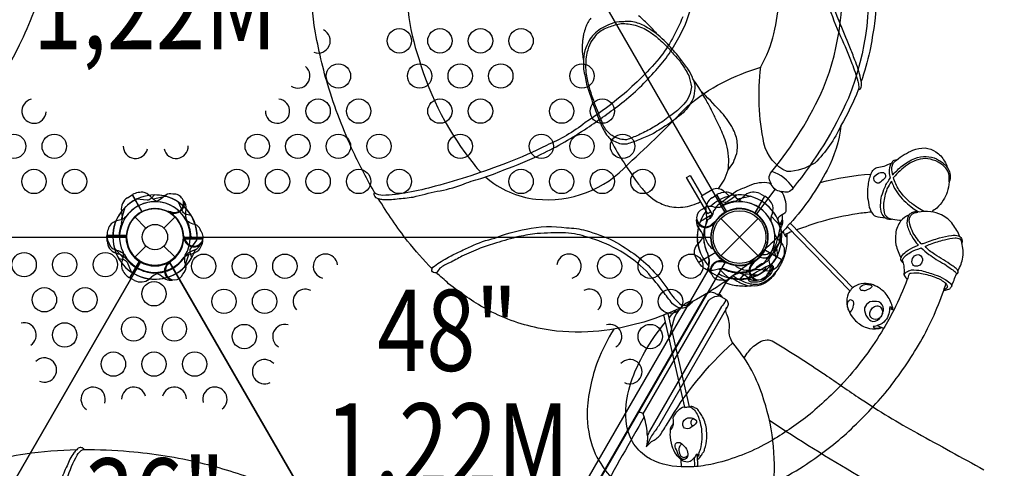
# Model space of a CAD drawing. Extents: x 343 to 746, y 165 to 528.
# Drawn here: x 552 to 613, y 337 to 365 of the extents above; entities that cross this region are included whole.
import ezdxf
from ezdxf.enums import TextEntityAlignment as Align

# ---------------------------------------------------------------- set-up
doc = ezdxf.new("R2010")
doc.units = 0
doc.header["$LTSCALE"] = 10
doc.header["$MEASUREMENT"] = 0
doc.layers.get('Defpoints').update_dxf_attribs({"linetype": 'CONTINUOUS'})
for name, color, linetype in [('L1', 30, 'CONTINUOUS'), ('PW_DIMS_ASTM', 30, 'CONTINUOUS'), ('PW_STRUCTURE', 140, 'CONTINUOUS')]:
    doc.layers.add(name, color=color, linetype=linetype)
doc.styles.add('PW-DIMS', font='arial.ttf', dxfattribs={"width": 0.8, "height": 6})
doc.dimstyles.new('PW-DETAIL', dxfattribs={"dimtxt": 8, "dimasz": 8, "dimexe": 3, "dimexo": 2, "dimgap": 1.5, "dimtad": 0, "dimtih": 1, "dimtoh": 1, "dimrnd": 1, "dimzin": 12, "dimdsep": 46, "dimlunit": 3, "dimtxsty": 'PW-DIMS', "dimcen": 0.03, "dimse1": 1, "dimse2": 1, "dimclrd": 256, "dimclre": 256, "dimclrt": 256, "dimadec": 0, "dimazin": 0, "dimtfac": 0.2, "dimtix": 1, "dimtofl": 0, "dimtmove": 0, "dimatfit": 3, "dimfxl": 1, "dimtolj": 1, "dimtzin": 0, "dimarcsym": 0})

# ---------------------------------------------------------------- blocks, each defined once
blk = doc.blocks.new('*D3')
at = {"layer": 'Defpoints', "color": 0, "transparency": 16777216}
for p in [(745.527, 518.93), (380.102, 354.647), (745.527, 341.859)]:
    blk.add_point(p, dxfattribs=at)
at = {"layer": 'PW_DIMS_ASTM', "lineweight": -2, "transparency": 16777216}
for p, q in [((388.102, 518.93), (549.419, 518.93)), ((737.527, 518.93), (576.21, 518.93))]:
    blk.add_line(p, q, dxfattribs=at)
at = {"layer": 'PW_DIMS_ASTM', "transparency": 16777216}
for points in [[(388.102, 520.264), (388.102, 517.597), (380.102, 518.93)], [(737.527, 520.264), (737.527, 517.597), (745.527, 518.93)]]:
    blk.add_solid(points, dxfattribs=at)
at = {"layer": 'PW_DIMS_ASTM', "transparency": 16777216, "insert": (562.815, 518.93), "char_height": 6, "attachment_point": 5, "style": 'PW-DIMS'}
blk.add_mtext('\\A1;30\'-5"\\P [9.29M]', dxfattribs=at)
blk = doc.blocks.new('*D4')
at = {"layer": 'Defpoints', "color": 0, "transparency": 16777216}
for p in [(581.579, 503.215), (357.163, 166.326), (564.84, 166.326)]:
    blk.add_point(p, dxfattribs=at)
at = {"layer": 'PW_DIMS_ASTM', "lineweight": -2, "transparency": 16777216}
for p, q in [((357.163, 495.215), (357.163, 344.679)), ((357.163, 174.326), (357.163, 324.862))]:
    blk.add_line(p, q, dxfattribs=at)
at = {"layer": 'PW_DIMS_ASTM', "transparency": 16777216}
for points in [[(355.829, 495.215), (358.496, 495.215), (357.163, 503.215)], [(355.829, 174.326), (358.496, 174.326), (357.163, 166.326)]]:
    blk.add_solid(points, dxfattribs=at)
at = {"layer": 'PW_DIMS_ASTM', "transparency": 16777216, "char_height": 6, "attachment_point": 5, "style": 'PW-DIMS'}
for s, insert in [('\\A1;28\'-1"', (357.163, 339.334)), ('\\A1;[8.56M]', (357.163, 329.426))]:
    blk.add_mtext(s, dxfattribs=dict(at, insert=insert))

msp = doc.modelspace()

# ---------------------------------------------------------------- linework, layer by layer
at = {"layer": 'PW_STRUCTURE'}
for p, q in [((558.693, 353.609, 36), (558.973, 353.784, 36)), ((558.973, 353.784, 36), (559.573, 352.745, 36)), ((594.693, 353.609, 48), (594.973, 353.784, 48)), ((594.973, 353.784, 48), (595.573, 352.745, 48)), ((597.931, 353.704, 48), (597.331, 352.665, 48)), ((597.639, 353.859, 48), (597.931, 353.704, 48)), ((562.3, 352.939, 48), (562.269, 352.761, 48)), ((559.145, 352.42), (559.83, 351.735)), ((560.935, 351.735), (561.62, 352.42)), ((561.376, 352.635, 48), (561.322, 352.706, 48)), ((595.234, 350.033), (597.532, 352.332)), ((595.234, 352.332), (597.532, 350.033)), ((593.844, 351.745, 48), (593.96, 351.607, 48)), ((594.796, 351.944, 48), (594.807, 352.033, 48)), ((557.425, 351.263, 36), (558.624, 351.263, 36)), ((557.437, 350.933, 36), (557.425, 351.263, 36)), ((562.138, 351.048, 36), (562.172, 351.131, 36)), ((563.34, 351.103, 48), (562.141, 351.103, 48)), ((563.338, 351.183, 48), (563.34, 351.103, 48)), ((559.145, 349.945), (559.83, 350.63)), ((560.935, 350.63), (561.62, 349.945)), ((562.862, 350.4, 36), (562.693, 350.338, 36)), ((598.984, 349.773, 48), (597.945, 350.373, 48)), ((558.834, 348.661, 48), (559.434, 349.7, 48)), ((561.144, 349.596, 36), (561.233, 349.607, 36)), ((594.465, 349.426, 48), (594.497, 349.604, 48)), ((595.389, 349.73, 48), (595.444, 349.659, 48)), ((597.144, 349.596, 48), (597.233, 349.607, 48)), ((598.809, 349.493, 48), (598.984, 349.773, 48)), ((560.945, 348.644, 36), (560.807, 348.76, 36)), ((579.201, 322.714, 48), (594.45, 349.125, 48)), ((596.945, 348.644, 48), (596.807, 348.76, 48)), ((559.126, 348.506, 48), (558.834, 348.661, 48)), ((595.133, 347.657, 48), (595.598, 348.463, 48))]:
    msp.add_line(p, q, dxfattribs=at)
at = {"layer": 'PW_STRUCTURE', "linetype": 'Continuous'}
for p, q in [((594.493, 349.394, 48), (594.413, 349.2, 48)), ((594.442, 349.128, 48), (595.573, 348.474, 48)), ((595.65, 348.486, 48), (595.781, 348.652, 48))]:
    msp.add_line(p, q, dxfattribs=at)
at = {"layer": 'PW_STRUCTURE'}
for points in [[(582.063, 383.167), (582.091, 383.189, 0.006847), (582.198, 383.458, -0.239285), (582.546, 383.695), (582.666, 383.705, -0.081077), (589.153, 383.885, -0.130533), (597.471, 380.33, -0.209823), (604.17, 368.729, -0.130533), (603.089, 359.747, -0.065799), (599.689, 354.219), (599.62, 354.121, -0.239285), (599.241, 353.939, 0.010824), (598.953, 353.98), (598.92, 353.967)], [(598.34, 354.401), (598.344, 354.439, 0.00683), (598.223, 354.702, -0.205987), (598.291, 355.117), (598.375, 355.226, 0.065799), (601.565, 360.383, 0.130289), (602.547, 368.486, 0.194849), (596.45, 379.046, 0.130289), (588.942, 382.248, 0.0658), (582.881, 382.063), (582.743, 382.047, -0.240249), (582.349, 382.195, 0.011505), (582.18, 382.433), (582.149, 382.446)], [(587.231, 364.677, 0.070001), (586.897, 364.09, -0.001718), (586.777, 363.695, 0.008027), (586.737, 363.411, 0.077896), (586.712, 363.186, 0.054808), (586.71, 362.451, 0.004496), (586.776, 362.054, 0.01268), (586.767, 361.96, 0.021197), (586.782, 361.534, 0.004931), (586.961, 360.598, 0.003601), (587.278, 359.632, 0.001513), (587.603, 358.773, 0.018051), (587.958, 357.877, 0.010477), (588.2, 357.48, -0.000875), (588.391, 357.262), (588.391, 357.262, 0.030537), (588.408, 357.25, 0.035924), (589.157, 355.923), (589.157, 355.923, 0.007804), (590.1, 354.515, -0.001423), (590.561, 353.96, 0.001241), (591.044, 353.538, 0.068578), (591.816, 353.133, 0.094694), (592.887, 353.023, 0.101127), (593.984, 353.368)], [(591.377, 363.612, 0.049245), (590.487, 364.209, 0.072339), (589.716, 364.461, -0.016054), (589.345, 364.459, -0.019841), (588.976, 364.433, 0.098855), (588.31, 364.255, 0.042542), (587.824, 364.013, 0.032717), (587.416, 363.67, 0.030709), (587.12, 363.3, -0.003991), (586.848, 362.677, 0.024106), (586.767, 361.96, -50.156061)], [(595.092, 354.18, 0.012346), (595.11, 354.198, 0.000165), (595.439, 354.685, 0.031532), (595.674, 355.32, 0.039491), (595.722, 355.956, 0.051794), (595.619, 356.721, 0.037574), (595.436, 357.326, 0.029295), (595.241, 357.8, -0.001243), (594.929, 358.449, 0.002985), (594.627, 359.067, 0.018223), (594.251, 359.752, -0.016204), (593.979, 360.222), (593.844, 360.454, 0.002996), (593.512, 360.936, 0.068908), (593.238, 361.489), (593.238, 361.489), (593.238, 361.489), (593.238, 361.489), (593.238, 361.489, 0.000754), (593.079, 361.712, 0.002153), (592.591, 362.366, 0.007806), (591.85, 363.191, 0.007573), (591.377, 363.612, 0.00117), (590.841, 364.201, 0.003833), (590.171, 364.821, 0.093444)], [(587.58, 359.117, -0.027891), (587.148, 360.39, -0.044954), (586.966, 361.21, -0.032516), (586.922, 361.752, 0.016043), (586.954, 362.277, -0.05179), (587.054, 362.724, -0.054893), (587.311, 363.298, 0.017619), (587.608, 363.693, -0.127576), (588.354, 364.128, -0.049793), (589.102, 364.333, -0.067501), (589.956, 364.233, -0.085302), (590.814, 363.842, -0.044131), (591.378, 363.425, -0.011514), (592.041, 362.771, 0.005998), (592.596, 362.147, -0.054933), (593.036, 361.513, 0.002561), (593.268, 361.132, -0.006029), (593.427, 360.442, 0.01124), (593.35, 360.025, 37.692251), (593.35, 360.025, -0.095602), (593.035, 359.472, -0.033507), (592.71, 359.114, -0.029524), (592.076, 358.624, -0.016367), (591.652, 358.307, -0.024844), (590.957, 357.872, -0.018625), (590.153, 357.469, -0.036155), (589.422, 357.179, -0.062016), (589.042, 357.214, -0.065822), (588.813, 357.297, -0.043346), (588.531, 357.429, -0.925184), (588.531, 357.429, -0.091283), (588.027, 357.984, -0.002351), (587.58, 359.117, -4.867621)], [(593.512, 360.936, -0.107438), (593.628, 360.353, -0.057815), (593.525, 359.712, -0.049606), (593.174, 359.148, -0.03523), (592.812, 358.749, -0.023677), (591.833, 358.04, -0.025232), (590.966, 357.506, -0.005434), (590.177, 357.166, -0.014559), (589.448, 356.912, -0.014312), (589.109, 356.911, -0.111769), (588.408, 357.25, 3.819925)], [(595.674, 355.32, 0.031648), (596.005, 355.775, 0.024775), (596.212, 356.336, 0.100235), (596.216, 357.211, 0.073683), (595.901, 357.994, 0.062884), (595.194, 358.95, 0.005755), (593.979, 360.221, 2.703554)], [(599.689, 354.219, 0.158052), (598.375, 355.226, -0.755797)], [(596.205, 349.441, 0.79499), (596.179, 349.368, 0.116825), (596.8, 349.142, 0.122185), (597.378, 349.227), (597.389, 349.238, -0.250534), (597.928, 349.586), (597.942, 349.591), (598.005, 349.65, 0.056636), (598.108, 349.702, 0.087694), (598.173, 349.769, -0.014765), (598.675, 350.516), (598.815, 350.793), (598.825, 350.813), (598.879, 351.001), (598.881, 351.095), (598.99, 351.417), (598.989, 351.484), (598.977, 351.513, -0.04842), (598.806, 351.999, -0.050192), (598.761, 352.271, -0.240658), (598.856, 352.474, -0.021241), (599.094, 352.623), (599.197, 352.698), (599.23, 352.726), (599.243, 352.744), (599.253, 352.782, 0.147476), (599.053, 353.874), (599.028, 353.91, 0.071403), (598.633, 354.067), (598.509, 354.171, 0.064925), (598.255, 354.489), (598.213, 354.503, 0.154158), (596.984, 354.342), (596.651, 354.194), (596.564, 354.175, 0.087266), (595.863, 353.768, -0.025207), (595.372, 353.391), (595.057, 353.151), (594.942, 353.043), (594.905, 352.975), (594.9, 352.955), (594.896, 352.945), (594.775, 352.804, 0.061422), (594.765, 352.757, -0.283248), (594.421, 352.242), (594.392, 352.181), (594.265, 351.823, 0.136895), (594.269, 351.115, 0.139612), (594.696, 350.479, 0.757963), (594.762, 350.522, -0.683457)]]:
    msp.add_lwpolyline(points, format="xyb", dxfattribs=at)
for points, elevation in [([(526.133, 351.183), (558.633, 351.183, -1), (562.133, 351.183), (594.633, 351.183, -0.267949), (595.508, 352.698), (579.258, 380.844, -0.57735), (576.633, 382.359), (544.133, 382.359, -0.57735), (541.508, 380.844), (525.258, 352.698, -0.267949)], 48), ([(605.255, 355.154, -0.510383), (605.32, 354.796, -0.048999), (604.964, 354.506, -0.601401), (604.684, 354.904, -0.279904)], 168), ([(577.444, 349.11, -0.220585), (577.492, 349.319, -0.028591), (577.901, 349.615, -0.012794), (578.365, 349.885, -0.020938), (579.085, 350.259, 0.002864), (579.828, 350.598, -0.055097), (581.321, 351.121, -0.052882), (583.244, 351.673, -0.095516), (585.736, 351.749, -0.061881), (586.921, 351.586, -0.039056), (588.627, 350.948, -0.027915), (590.038, 350.039, -0.048813), (591.137, 349.021, -0.045509), (592.125, 347.714, 0.07393), (592.788, 347.009, 0.253752), (593.181, 347.033, -0.023222), (593.479, 347.202, -0.100095), (593.243, 346.946, -0.12652), (592.904, 346.801, -0.127226), (592.611, 346.839, -0.120093), (592.258, 347.076, -0.008169), (591.662, 347.845, 0.018807), (590.795, 348.908, 0.071271), (589.263, 350.186, 0.053559), (587.482, 351.03, 0.026691), (586.217, 351.386, 0.044349), (584.767, 351.436, -0.016656), (583.925, 351.403, 0.006384), (582.788, 351.215, 0.012287), (581.412, 350.82, 0.025045), (580.42, 350.496, 0.002259), (579.287, 350.004, -0.028547), (578.529, 349.597, 0.061812), (577.936, 349.267, -0.034219), (577.714, 348.986, -0.12344), (577.541, 348.993, -0.158289)], 168), ([(541.492, 321.548), (525.273, 349.64, 0.267949), (526.164, 351.183), (558.601, 351.183, 0.267949), (559.492, 349.64), (543.273, 321.548, 0.267949)], 36), ([(595.492, 349.64), (579.273, 321.548, 0.267949), (577.492, 321.548), (561.273, 349.64, 0.267949), (562.164, 351.183), (594.601, 351.183, 0.267949)], 48), ([(607.471, 350.096, -0.310244), (607.656, 349.732, -0.41343), (607.172, 349.379, -0.233969), (606.994, 349.656, -0.208834), (607.162, 350.03, -0.181857)], 168), ([(576.601, 320.006), (544.164, 320.006, 0.267949), (543.273, 321.548), (559.492, 349.64, 0.267949), (561.273, 349.64), (577.492, 321.548, 0.267949)], 36), ([(596.969, 348.694, -0.155472), (597.083, 348.824, -0.008305), (598.022, 349.365, -0.012149), (598.31, 349.479, -0.518005), (598.443, 349.212, -0.028775), (598.32, 348.939, -0.068893), (597.954, 348.589, -0.107245), (597.606, 348.426, -0.090723), (597.11, 348.407, -0.412714), (596.934, 348.615, -0.064766)], 168), ([(603.029, 346.935, -0.151426), (603.081, 347.227, -0.037324), (603.175, 347.322, -0.523579), (603.4, 347.109, -0.058329), (603.354, 346.817, -0.161043), (603.191, 346.559, -0.112824), (603.083, 346.729, -0.025072)], 168), ([(604.534, 346.766, -0.141107), (604.765, 346.926, -0.183477), (605.021, 346.9, -0.185997), (605.167, 346.681, -0.263715), (605.084, 346.267, -0.149451), (604.904, 346.131, -0.325828), (604.463, 346.254, -0.14216), (604.407, 346.513, -0.104635)], 168), ([(593.673, 339.925, -0.362514), (593.729, 339.751, -0.068385), (593.371, 339.432, -0.25592), (592.991, 339.414, -0.331557), (592.912, 339.801, -0.306557), (593.325, 340.046, -0.169408)], 168), ([(592.493, 338.504, -0.20783), (592.698, 338.517, -0.143352), (593.055, 338.211, -0.10911), (593.204, 337.821, -0.219513), (593.093, 337.529, -0.213928), (592.863, 337.479, -0.11956), (592.635, 337.738, -0.006603), (592.447, 338.184, -0.342303)], 168)]:
    msp.add_lwpolyline(points, format="xyb", close=True, dxfattribs=dict(at, elevation=elevation))
for points, elevation in [([(551.208, 378.445, -0.034081), (552.568, 376.447, -0.043902), (553.494, 374.244, -0.050655), (553.991, 371.714, -0.032986), (554.016, 369.885, -0.034874), (553.774, 367.997, -0.038785), (552.904, 365.019, -0.022399), (552.024, 363.009, -0.032618), (550.374, 360.113, -0.002034), (549.763, 359.191, 0.359514)], 168), ([(576.886, 371.606, 0.026283), (575.987, 368.134, 0.11179), (576.644, 362.13, 0.09855), (580.032, 355.654, 0.028811), (580.45, 355.17, 0.028811)], 168), ([(604.255, 370.984, -0.001115), (604.501, 369.736, -0.028003), (604.81, 366.791, -0.033144), (604.704, 364.366, -0.003379), (604.412, 362.627, -0.021924), (603.877, 360.765, 0.6543)], 168), ([(573.932, 353.892, -0.023356), (572.608, 356.415, -0.035811), (571.023, 360.57, -0.030576), (570.195, 364.217, -0.032279), (569.952, 367.274, -0.034509), (570.182, 370.026, -0.444219)], 168), ([(600.664, 370.237, 0.016976), (600.938, 368.432, 0.030742), (601.807, 365.505, 0.009033), (602.611, 363.53, -0.019765), (603.303, 361.883, -0.027309), (603.667, 360.786, -0.038793), (603.724, 360.451, -0.162942), (603.698, 360.254, 0.250103), (603.86, 360.361, 0.108758), (603.902, 360.632, 0.011624), (603.843, 360.944, 0.046569), (603.483, 362.089, 0.008713), (603.183, 362.883, -0.009397), (602.516, 364.489, -0.019027), (601.662, 366.786, -0.032799), (601.043, 369.499, 0.010335), (600.984, 370.454)], 168), ([(602.628, 358.061, -0.09501), (601.014, 355.739, -0.138685), (599.319, 355.214, -0.234047), (597.888, 356.969, -0.081652), (597.698, 361.664, 0.126799), (598.769, 365.897, 0.032467), (598.698, 368.038, 0.032467)], 168), ([(592.886, 364.748, -0.070683), (591.431, 362.178, -0.04044), (588.938, 359.732, -0.0322), (586.877, 358.234, -0.070918), (584.486, 356.831, -0.025784), (582.078, 355.754, -0.007797), (579.839, 354.962, -0.002704), (577.649, 354.308, -0.020745), (575.964, 353.929, -0.041553), (574.415, 353.752, -0.156563), (573.931, 353.892, 0.017684), (573.895, 353.955, 0.084122), (573.867, 353.867, 0.160739), (573.921, 353.671, 0.17751), (574.137, 353.557, 0.079656), (574.401, 353.502, 0.061719), (575.292, 353.536, 0.008472), (576.291, 353.647, -0.011017), (577.754, 354.004, 0.046784), (579.286, 354.407, -0.031902), (580.449, 354.789, 0.028608), (581.861, 355.322, 0.027709), (584.176, 356.283, 0.034498), (586.999, 357.908, 0.016962), (589.143, 359.45, 0.048041), (591.221, 361.452, 0.072378), (592.719, 363.618, 0.076618), (593.421, 365.499, 0.02977)], 168), ([(580.747, 354.886, 0.156153), (583.84, 353.518, 0.240267), (589.545, 355.7, 0.018651), (593.176, 359.256, -0.103241), (597.696, 361.649, -0.103241)], 168), ([(603.698, 360.254, -0.04087), (602.628, 358.061, -0.092225), (601.783, 355.312, -0.061257), (599.507, 352.023, -4.532724)], 168), ([(606.051, 355.92, -0.070488), (607.059, 356.537, -0.104644), (607.808, 356.67, -0.147509), (608.471, 356.426, -0.135134), (609.002, 355.855, -0.101678), (609.175, 355.468, -0.745532)], 168), ([(605.818, 355.001, 0.005312), (605.845, 355.038, -0.043684), (606.4, 355.562, -0.082288), (607.183, 356.022, -0.082042), (607.884, 356.151, -0.090222), (608.523, 355.993, -0.064659), (608.989, 355.682, -0.091219), (609.175, 355.468, -0.102182), (609.341, 355.111, -0.105026), (609.328, 354.683, -0.024377), (609.289, 354.579, 0.097738), (609.257, 355.138, 0.085679), (609.007, 355.513, 0.080549), (608.616, 355.806, 0.082456), (607.984, 356.001, 0.115088), (607.358, 355.939, 0.076454), (606.719, 355.633, 0.062185), (605.866, 354.847, 0.000021), (605.865, 354.846)], 168), ([(604.474, 355.064, -0.126332), (604.658, 355.348, -0.100586), (604.854, 355.471, 0.009492), (605.282, 355.559, 0.024782), (605.741, 355.739, -0.618425)], 168), ([(605.818, 355.001, -0.034306), (605.786, 355.192, -0.135816), (605.819, 355.678, -0.117136), (606.053, 355.922, 0.116941), (605.915, 355.903, 0.090658), (605.851, 355.872, 0.007794), (605.709, 355.7, 0.152529), (605.606, 355.198, 0.102955), (605.667, 354.819, 0.000081), (605.667, 354.817, 0.000081)], 168), ([(601.351, 354.541, -0.049808), (604.474, 355.064, 0.077861), (604.29, 354.297, 0.050821), (604.27, 353.6, -0.006745), (604.374, 353.012, 0.054131), (604.507, 352.72, 0.010578), (603.631, 352.614, 0.031164), (601.401, 352.128, 0.013953), (599.899, 351.621)], 168), ([(605.816, 352.29, -0.130161), (605.539, 352.278, -0.133937), (605.351, 352.37, -0.119683), (605.136, 352.666, -0.097728), (605.074, 353.139, -0.041384), (605.135, 353.711, -0.016737), (605.327, 354.242, -0.036677), (605.667, 354.817)], 168), ([(607.792, 352.756, -0.047745), (607.366, 352.985, -0.03552), (606.813, 353.393, -0.047699), (606.203, 354.088, -0.073593), (605.865, 354.846)], 168), ([(605.734, 354.628, 0.010858), (605.464, 354.146, 0.063558), (605.254, 353.263, 0.059662), (605.286, 352.694, 0.128148), (605.464, 352.41, 0.085668), (605.816, 352.29)], 168), ([(605.734, 354.628, 0.017881), (605.874, 354.291, 0.043471), (606.201, 353.778, 0.033787), (606.616, 353.33, 0.028364), (607.053, 352.972, 0.053645), (607.457, 352.726)], 168), ([(609.289, 354.579, -0.089799), (609.168, 353.953, -0.073022), (608.929, 353.452, -0.069607), (608.527, 352.969, -0.004315), (608.218, 352.735, -0.318411)], 168), ([(560.557, 353.354, -0.097152), (560.243, 353.54, 0.135539), (559.728, 353.928, 0.166891), (558.991, 353.794)], 36), ([(560.35, 353.774), (560.147, 353.555, -0.210452), (559.896, 353.446), (559.254, 353.516)], 48), ([(561.492, 353.816), (561.367, 353.839, 0.190943), (560.949, 353.71, -0.090979), (560.608, 353.428, -0.042578), (560.418, 353.361)], 48), ([(577.454, 349.231, -0.026479), (575.939, 350.935, -0.026508), (574.137, 353.558, -0.700547)], 168), ([(596.557, 353.354, -0.097152), (596.243, 353.54, 0.135539), (595.728, 353.928, 0.166891), (594.991, 353.794)], 48), ([(595.115, 353.444), (595.4, 353.355, 0.210452), (595.672, 353.386), (596.193, 353.768)], 48), ([(598.35, 352.118, -0.097152), (598.354, 352.482, 0.135539), (598.433, 353.122, 0.166891), (597.949, 353.694)], 48), ([(562.611, 352.507), (562.32, 352.573, -0.210452), (562.1, 352.736), (561.839, 353.327)], 36), ([(562.187, 353.364, 0.052923), (562.108, 353.461, 0.052923)], 48), ([(594.105, 352.909), (594.202, 352.991, -0.190943), (594.629, 353.088, 0.090979), (595.065, 353.015, 0.042578), (595.263, 353.051)], 48), ([(558.589, 352.419, -0.097152), (558.271, 352.24, 0.135539), (557.678, 351.988, 0.166891), (557.425, 351.283)], 36), ([(561.372, 352.739, -0.012085), (561.113, 352.773)], 48), ([(604.507, 352.72, 0.105568), (604.759, 352.459, -0.000711), (605.351, 352.369, -2.919784)], 168), ([(606.823, 352.545, 0.129299), (606.306, 352.159, 0.136086), (606.003, 351.411, 0.081424), (606.02, 350.711, 0.071808), (606.334, 349.886, -0.164783)], 168), ([(607.371, 352.713, 0.040877), (607.175, 352.737, 0.131589), (606.906, 352.623, 0.140461), (606.761, 352.456, 0.147176), (606.717, 351.91, 0.087337), (606.994, 351.23, 0.046106), (607.377, 350.706, 0.003465), (607.392, 350.69, 0.003465)], 168), ([(607.591, 350.761, -0.003253), (607.58, 350.771, -0.080523), (607.009, 351.583, -0.074876), (606.847, 352.103, -0.160182), (606.91, 352.488, -0.171129), (607.198, 352.691, 0.008894), (607.371, 352.713)], 168), ([(609.956, 351.192, 0.067528), (609.526, 351.962, 0.109448), (608.817, 352.556, 0.055162), (608.167, 352.745, 0.068306), (607.371, 352.713, 1.381611)], 168), ([(563.218, 351.539), (563.176, 351.658, 0.190943), (562.854, 351.956, -0.090979), (562.44, 352.111, -0.042578), (562.287, 352.241)], 36), ([(599.335, 351.826, -0.028827), (597.236, 349.771, -0.021866), (595.436, 348.393, -0.024171), (593.478, 347.202, 0.015857), (593.186, 347.036, -0.292625)], 168), ([(593.729, 352.17, -0.052923), (593.749, 352.293, -0.052923)], 48), ([(594.747, 352.036, 0.012085), (594.955, 352.194)], 48), ([(603.359, 348.06), (599.503, 352.029, 0.100126), (599.476, 352.007, 0.024602), (599.407, 351.938, 0.00992), (599.355, 351.881, 0.116434), (599.327, 351.834), (603.184, 347.863)], 168), ([(605.816, 352.29, 0.081331), (606.366, 352.229, -0.291692)], 168), ([(558.574, 351.183, -0.008117), (558.64, 351.02)], 48), ([(562.226, 351.104, -0.012085), (562.125, 351.345)], 36), ([(599.289, 351.383, -0.064688), (599.259, 350.525, -0.071908), (599.001, 349.666, -0.022829), (598.802, 349.289, 0.046869), (598.576, 348.948, -0.090405), (597.989, 348.356, -0.137599), (597.304, 348.157, 0.079301), (596.82, 348.144, -0.048163), (595.943, 348.217, -0.045333), (595.44, 348.396, 0.075205)], 168), ([(598.878, 351.337, -0.090097), (598.741, 350.676, -0.120438), (598.437, 350.162, -0.079009), (598.166, 349.949, -0.156104), (597.819, 349.886, -0.193381), (597.524, 350.026, -3.551223)], 168), ([(598.709, 351.164, -0.11934), (598.47, 350.445, -0.145237), (598.193, 350.163, -0.164708), (597.769, 350.084, -0.031909), (597.701, 350.188, 1.062545)], 168), ([(598.554, 351.357, 0.097152), (598.74, 351.043, -0.135539), (599.128, 350.528, -0.166891), (598.995, 349.79)], 48), ([(599.068, 351.54, 0.104002), (599.23, 351.205, 0.394409), (599.295, 351.307, 1.219284)], 168), ([(599.631, 351.521), (599.631, 351.521, 0.014548), (599.155, 351.325)], 168), ([(607.591, 350.761, -0.015508), (607.808, 350.824, -0.015546), (608.696, 351.13, -0.051556), (609.445, 351.282, -0.149747), (609.864, 351.252, -0.192452), (610.046, 351.096, -0.23214), (610.076, 350.807)], 168), ([(607.81, 350.612, 0.005352), (608.149, 350.748, -0.024038), (609.002, 351.019, -0.046827), (609.656, 351.128, -0.104091), (609.955, 351.07, -0.005141), (610.048, 350.942)], 168), ([(557.547, 350.826), (557.59, 350.707, 0.190943), (557.911, 350.409, -0.090979), (558.325, 350.254, -0.042578), (558.479, 350.124)], 48), ([(562.176, 349.946, -0.097152), (562.494, 350.125, 0.135539), (563.087, 350.377, 0.166891), (563.341, 351.082)], 48), ([(562.644, 349.915), (562.555, 350.2, -0.210452), (562.586, 350.472), (562.968, 350.993)], 36), ([(563.174, 350.711, 0.052923), (563.219, 350.828, 0.052923)], 36), ([(598.644, 349.915), (598.555, 350.2, -0.210452), (598.586, 350.472), (598.968, 350.993)], 48), ([(606.454, 349.588, -0.069662), (606.346, 349.712, -0.225766), (606.363, 349.982, -0.080458), (606.642, 350.285, -0.018563), (607.197, 350.607, -0.014585), (607.392, 350.69, -0.014585)], 168), ([(606.418, 349.723, -0.137275), (606.507, 349.93, -0.099943), (606.82, 350.177, -0.093197), (607.365, 350.446, 0.003264), (607.574, 350.522, 0.003264)], 168), ([(607.574, 350.522, 0.008868), (608.04, 350.117, -0.006726), (608.501, 349.798, 0.010904), (609.025, 349.505, 0.009326), (609.448, 349.21, -0.031772), (609.705, 348.997, -0.224416), (609.743, 348.913, 0.139624), (609.849, 348.995, 0.211168), (609.833, 349.1, 0.048429), (609.733, 349.239, 0.073712), (609.463, 349.429, 0.015479), (608.948, 349.773, -0.028383), (608.41, 350.116, -0.080387), (607.812, 350.612, -0.000312), (607.81, 350.612)], 168), ([(609.832, 349.1, 0.093383), (610.137, 349.94, 0.053574), (610.139, 350.496, -0.002464), (610.048, 350.942, 3.055834)], 168), ([(558.415, 350.247, -0.097152), (558.411, 349.883, 0.135539), (558.333, 349.243, 0.166891), (558.817, 348.671)], 48), ([(562.109, 348.905), (562.191, 349.001, 0.190943), (562.288, 349.428, -0.090979), (562.215, 349.865, -0.042578), (562.251, 350.063)], 36), ([(598.109, 348.905), (598.191, 349.001, 0.190943), (598.288, 349.428, -0.090979), (598.215, 349.865, -0.042578), (598.251, 350.063)], 48), ([(558.154, 349.858), (558.446, 349.792, -0.210452), (558.665, 349.629), (558.926, 349.039)], 48), ([(561.236, 349.547, -0.012085), (561.395, 349.755)], 36), ([(595.393, 349.626, -0.012085), (595.652, 349.592)], 48), ([(598.137, 349.411, -0.210408), (598.332, 349.411, -0.345455), (598.346, 349.204, -0.053058), (598.187, 348.907, -0.073261), (597.857, 348.64, -0.127225), (597.466, 348.503, -0.020637), (597.123, 348.519, -0.399208), (596.969, 348.694, -4.186567)], 168), ([(597.124, 348.849, 0.127369), (597.51, 348.855, 0.105546), (597.817, 349.032, 0.135207), (598.032, 349.369, -8.358581)], 168), ([(597.236, 349.547, -0.012085), (597.395, 349.755)], 48), ([(606.418, 349.723, 0.007075), (606.501, 349.419, -0.051412), (606.509, 348.918, 0.137142), (606.616, 348.668, 0.006258), (606.718, 348.58, 6.531332)], 168), ([(591.717, 346.375, -0.035282), (589.73, 345.744, -0.054575), (587.034, 345.339, -0.064471), (583.973, 345.575, -0.074235), (580.757, 346.758, -0.042144), (578.468, 348.31, -0.00397), (577.719, 348.991, 6.701254)], 168), ([(588.64, 345.507, 0.0417), (587.657, 343.553, 0.080796), (586.996, 340.342, 0.091306), (587.405, 338.043, 0.079928), (588.384, 336.487, 0.091603), (589.922, 335.337, 0.082555), (592.245, 334.69, 0.069917), (594.873, 334.835, 0.040373), (596.654, 335.283, 0.022041), (598.418, 336.012, 0.030989), (600.33, 337.076, 0.038534), (602.962, 339.077, 0.028637), (605.359, 341.566, 0.033442), (607.403, 344.516, 0.049695), (608.959, 347.896, 0.007347), (609.099, 348.312, 0.093126), (608.496, 348.67, 0.053638), (607.585, 348.926, 0.078375), (606.956, 348.941, 0.194981), (606.824, 348.897, -0.013475), (606.718, 348.58, 8.347835)], 168), ([(594.578, 349.001, 0.052923), (594.657, 348.904, 0.052923)], 48), ([(595.273, 348.549), (595.398, 348.526, 0.190943), (595.816, 348.655, -0.090979), (596.158, 348.937, -0.042578), (596.347, 349.004)], 48), ([(595.887, 348.716, 0.077154), (596.629, 348.284, 0.096338), (597.108, 348.169, -10.56982)], 168), ([(595.993, 348.794, 0.060396), (596.496, 348.5, 0.083874), (597.23, 348.278, 0.079921), (597.731, 348.332, 0.085681), (598.276, 348.668, 0.068879), (598.647, 349.068, 3.33617)], 168), ([(596.415, 348.591), (596.618, 348.81, -0.210452), (596.869, 348.919), (597.511, 348.849)], 48), ([(606.528, 348.837, -0.240164), (606.644, 349.014, -0.090707), (606.965, 349.154, -0.048112), (607.588, 349.117, -0.010913), (608.408, 348.859, -0.083687), (609.006, 348.591, -0.039862), (609.345, 348.362, -0.193531), (609.449, 348.154, 19.278272)], 168), ([(608.959, 347.897, 0.019974), (609.069, 347.911, 0.070768), (609.328, 347.997, 0.037728), (609.449, 348.154, -0.000702), (609.743, 348.913, 0.482961)], 168), ([(561.37, 348.529, 0.052923), (561.493, 348.549, 0.052923)], 36), ([(606.718, 348.58, -0.027284), (605.877, 346.679, -0.024789), (605.258, 345.543, -0.046532), (602.842, 342.274, -0.03047), (600.58, 340.152, -0.026869), (598.27, 338.578, -0.06269), (595.086, 337.283, -0.029246), (593.833, 337.05, -0.028605), (592.798, 337.029, -0.136578), (590.663, 337.646, -0.11297), (589.8, 338.563, -0.13236), (589.377, 340.35, -0.073332), (589.688, 342.192, -0.04927), (590.549, 344.111, -0.041476), (591.819, 345.93, -0.041476)], 168), ([(597.37, 348.529, 0.052923), (597.493, 348.549, 0.052923)], 48), ([(605.811, 346.704, 0.0377), (605.816, 346.815, 0.106363), (605.484, 347.574, 0.103323), (605.183, 347.884, 0.078071), (604.942, 348.076, 0.05527), (604.487, 348.27, 0.101165), (603.879, 348.305, 0.168439), (603.263, 347.965, 0.062524), (603.08, 347.686, 0.111392), (602.991, 347.065, 0.080578), (603.15, 346.546, 0.091951), (603.535, 346.021, 0.120356), (604.21, 345.601, 0.114066), (604.93, 345.541, 0.018285), (605.145, 345.609, -5.804285)], 168), ([(604.486, 348.235, -0.561594), (604.496, 348.082, -0.078865), (604.166, 347.883, -0.060141), (603.936, 347.887, -0.725902), (603.867, 348.147, -0.155774), (604.194, 348.271, -0.011385), (604.486, 348.235, -0.820919)], 168), ([(609.099, 348.312, -0.182665), (609.185, 348.108, -0.205729), (609.089, 347.995, -0.125668), (608.985, 347.974, 0.436512)], 168), ([(587.377, 335.598), (594.31, 347.608, -0.427945), (594.844, 347.737), (595.52, 347.347, -0.416531), (595.637, 346.905), (591.385, 339.541, -0.031639), (591.192, 339.25, 0.021529), (590.97, 338.93, 0.035447), (590.884, 338.772, -0.008174), (590.641, 338.252, -0.075063), (590.972, 338.583, 0.1187), (591.492, 338.98, 0.007589), (591.939, 339.687, -0.076837), (595.962, 344.66, 0.215647)], 48), ([(590.449, 340.295), (594.469, 347.257, -0.071101), (594.605, 347.38, -0.186539), (595.162, 347.554, -0.186539)], 48), ([(594.996, 347.65, -0.471132), (595.303, 347.472, -2.443795)], 48), ([(595.516, 347.349, -0.251165), (595.515, 347.254), (595.425, 347.098, -0.063772), (595.27, 346.895), (590.843, 339.226, 0.04543), (590.708, 338.936, -0.065656), (590.641, 338.252)], 48), ([(593.356, 347.232, 0.081482), (592.875, 346.933, 0.157849), (592.28, 345.903, 0.005376), (592.053, 344.975, 0.005376)], 48), ([(605.174, 346.45, 0.147291), (605.247, 346.74, 0.296553), (604.957, 347.182, 0.136389), (604.41, 347.182, 0.189163), (604.078, 346.815, 0.166663), (604.24, 346.246, 0.159467), (604.598, 345.976, 0.227476), (605.09, 346.275, 1.891078)], 168), ([(605.771, 346.722, 0.19025), (605.742, 346.828, 0.160359), (605.631, 346.882, -0.059799), (605.578, 346.454, -0.09573), (605.36, 346.035, -0.122312), (604.924, 345.745, -0.107355), (604.618, 345.671, 0.208286), (604.702, 345.577, 0.028254), (604.937, 345.578, 0.019755), (605.109, 345.625, 0.123555)], 168), ([(581.75, 322.849, -0.051308), (581.848, 322.974, -0.231074), (582.12, 323.068, 0.151184), (582.986, 323.395, -0.177708), (583.844, 323.631, 0.092962), (587.474, 323.648, 0.216727), (596.73, 330.198, 0.217236), (597.773, 341.493, 0.096564), (595.966, 344.655, -0.157329), (595.747, 345.468, 0.159193), (595.619, 346.366, -0.146751), (595.546, 346.698, -0.052313), (595.604, 346.846, 0.309739)], 48), ([(593.009, 340.71), (591.714, 346.393, -0.058594), (591.736, 346.404, -0.03173), (591.798, 346.43, -0.025029), (591.869, 346.454, 0.010772), (591.938, 346.474, -0.067375), (591.963, 346.479), (593.274, 340.726)], 168), ([(592.714, 346.81, -0.018094), (591.963, 346.479, 0.06227)], 168), ([(592.028, 346.192, 0.002382), (592.489, 346.704)], 168), ([(596.664, 343.726, -0.076185), (597.25, 344.452, -0.023264), (597.607, 344.708, -0.126698), (598.084, 344.847, -0.096458), (598.393, 344.786, -0.016016), (601.651, 342.707, 0.000599), (603.829, 341.223, 0.020534), (607.338, 339.093, -0.000281), (611.435, 336.846, -0.191491)], 48), ([(590.708, 338.936, 0.064919), (590.508, 340.107), (590.449, 340.295, 0.081585), (590.224, 340.383, 0.265376), (590.126, 340.36, 1.72615)], 48), ([(593.274, 340.726, -0.072287), (593.342, 340.731, -0.00607), (593.549, 340.581, -0.044759), (593.766, 340.276, -0.061436), (593.911, 339.893, -0.046761), (594.035, 339.343, -0.044895), (594.056, 338.731, -0.056706), (593.958, 338.099, -0.006074), (593.856, 337.811, -0.305747), (593.796, 337.778, 0.002389), (593.721, 337.776, -0.042203), (593.476, 337.452, -0.190164), (593.17, 337.318, -0.19946), (592.794, 337.454, -0.0877), (592.477, 337.799, -0.066272), (592.238, 338.301, -0.067718), (592.119, 339.031, 0.003545), (592.133, 339.358, -0.071017), (592.191, 339.524, 0.001707), (592.292, 339.677, 0.086789), (592.317, 339.816, 0.072997), (592.302, 340.006, 0.026226), (592.3, 340.036, -0.073914), (592.529, 340.42, -0.107776), (592.867, 340.7, -0.32819), (593, 340.705, 0.004673), (593.009, 340.71, -0.024892), (593.014, 340.689, -0.010632), (593.274, 340.726, -2.382987)], 168), ([(593.808, 337.491, 0.106582), (594.026, 337.73, 0.006894), (594.137, 337.911, 0.09375), (594.207, 337.99, 0.234866), (594.219, 338.106, 0.082783), (594.37, 338.795, 0.051182), (594.34, 339.386, 0.104151), (594.057, 340.195, 0.083109), (593.883, 340.428, 0.008538), (593.815, 340.551, 0.169652), (593.621, 340.656, 0.174045), (593.382, 340.738, 0.0215), (593.356, 340.721, 0.587434)], 168), ([(590.508, 340.107, -0.002576), (587.812, 335.347, 1.111126)], 48), ([(592.302, 339.708, -0.070411), (592.23, 339.432, -0.036049), (592.152, 339.329, -0.467289), (592.133, 339.357, -1.077265)], 168), ([(593.493, 339.523, -0.199436), (593.411, 339.665, -0.160337), (593.43, 339.874, -0.313867), (593.588, 339.981, -2.162048)], 168), ([(598.224, 339.891, 0.022599), (609.319, 333.323, 0.361404)], 48), ([(592.842, 338.432, 0.173481), (592.669, 338.227, 0.122215), (592.681, 337.85, 0.238129), (592.935, 337.595, 0.129856), (593.194, 337.729, 40.529133)], 168), ([(550.157, 337.374, -0.026479), (552.39, 337.834, -0.026508), (555.563, 338.084, -0.700547)], 168), ([(554.971, 336.315, -0.041553), (555.592, 337.745, -0.156563), (555.955, 338.094, 0.017684), (556.027, 338.094, 0.084122), (555.965, 338.162, 0.160739), (555.768, 338.214, 0.17751), (555.562, 338.083, 0.079656), (555.382, 337.882, 0.061719), (554.966, 337.094, 0.008472), (554.563, 336.173, -0.011017)], 168), ([(555.955, 338.094, -0.023356), (558.802, 337.979, -0.035811), (563.192, 337.274, -0.030576), (566.765, 336.168, -0.032279), (569.534, 334.849, -0.034509), (571.801, 333.274, -0.444219)], 168)]:
    msp.add_lwpolyline(points, format="xyb", dxfattribs=dict(at, elevation=elevation))
for points in [[(594.624, 352.728), (594.424, 352.612), (593.128, 354.856), (593.342, 354.979), (594.061, 353.734)], [(594.046, 353.725), (594.695, 354.104)], [(594.715, 352.572), (594.046, 353.725)], [(597.452, 352.614), (598.577, 354.114)], [(597.405, 349.265), (597.899, 349.583)]]:
    msp.add_lwpolyline(points, dxfattribs=at)
at = {"layer": 'PW_STRUCTURE', "extrusion": (-4.45823e-16, -1.15991e-16, -1)}
for points in [[(-594.695, 354.104), (-594.702, 354.108, 0.342667), (-595.421, 354.009), (-595.772, 353.692)], [(-598.991, 352.562, 0.306536), (-598.819, 351.951)], [(-599.014, 352.304), (-599.039, 352.167, 0.190943), (-598.91, 351.749, -0.005906), (-598.888, 351.73, -0.005906)], [(-593.858, 350.787, -0.130272), (-594.216, 351.408, -0.130272)], [(-593.861, 349.635), (-593.696, 349.92, 0.369477), (-593.858, 350.787)], [(-595.448, 349.215, -0.097152), (-595.083, 349.211, 0.135539), (-594.443, 349.133, 0.166891), (-593.871, 349.617)]]:
    msp.add_lwpolyline(points, format="xyb", dxfattribs=at)
at = {"layer": 'PW_STRUCTURE'}
for points, elevation in [([(558.973, 353.784), (559.578, 352.736)], 36), ([(559.596, 352.746), (558.991, 353.794)], 36), ([(561.036, 353.691), (560.262, 353.523)], 36), ([(594.973, 353.784), (595.578, 352.736)], 48), ([(595.596, 352.746), (594.991, 353.794)], 48), ([(597.036, 353.691), (596.262, 353.523)], 48), ([(597.931, 353.704), (597.326, 352.657)], 48), ([(597.343, 352.645), (597.949, 353.694)], 48), ([(558.537, 353.003), (558.296, 352.248)], 36), ([(561.322, 352.706), (561.289, 352.749)], 48), ([(598.882, 351.871), (598.349, 352.457)], 48), ([(594.807, 352.033), (594.815, 352.086)], 48), ([(598.891, 351.836), (598.723, 351.062)], 48), ([(558.636, 351.283), (557.425, 351.283)], 36), ([(557.425, 351.262), (558.634, 351.262)], 36), ([(563.341, 351.103), (562.131, 351.103)], 48), ([(562.172, 351.131), (562.192, 351.181)], 36), ([(557.884, 350.494), (558.416, 349.908)], 48), ([(562.13, 351.082), (563.341, 351.082)], 48), ([(562.228, 349.363), (562.47, 350.117)], 48), ([(598.984, 349.772), (597.936, 350.377)], 48), ([(597.946, 350.396), (598.995, 349.79)], 48), ([(559.422, 349.72), (558.817, 348.671)], 48), ([(558.835, 348.661), (559.44, 349.708)], 48), ([(561.233, 349.607), (561.286, 349.614)], 36), ([(595.444, 349.659), (595.476, 349.616)], 48), ([(597.233, 349.607), (597.286, 349.614)], 48), ([(605.874, 346.676), (605.628, 346.786)], 168), ([(604.884, 345.727), (605.264, 345.555)], 168), ([(593.826, 337.049), (593.798, 337.775)], 168), ([(593.804, 337.62), (593.9, 337.774), (593.897, 337.784), (593.863, 337.784), (593.859, 337.816)], 168), ([(592.803, 337.029), (592.785, 337.46)], 168), ([(593.64, 337.037), (593.616, 337.625)], 168)]:
    msp.add_lwpolyline(points, dxfattribs=dict(at, elevation=elevation))
at = {"layer": 'PW_STRUCTURE', "extrusion": (-4.45823e-16, -1.15991e-16, -1)}
for points in [[(-594.715, 352.572), (-593.976, 352.145)], [(-598.975, 351.15), (-598.88, 351.063)], [(-598.667, 350.505), (-598.716, 350.054)], [(-593.861, 349.635), (-594.908, 350.239)], [(-594.92, 350.222), (-593.871, 349.617)], [(-595.694, 348.684), (-595.108, 349.216)]]:
    msp.add_lwpolyline(points, dxfattribs=at)
at = {"layer": 'PW_STRUCTURE'}
for centre, radius in [((575.431, 363.272, 48), 0.75), ((577.931, 363.272, 48), 0.75), ((580.431, 363.272, 48), 0.75), ((582.931, 363.272, 48), 0.75), ((571.681, 361.106, 48), 0.75), ((576.681, 361.106, 48), 0.75), ((579.181, 361.106, 48), 0.75), ((581.681, 361.106, 48), 0.75), ((586.681, 361.106, 48), 0.75), ((570.431, 358.94, 48), 0.75), ((572.931, 358.94, 48), 0.75), ((577.931, 358.94, 48), 0.75), ((580.431, 358.94, 48), 0.75), ((585.431, 358.94, 48), 0.75), ((587.931, 358.94, 48), 0.75), ((551.681, 356.774, 48), 0.75), ((554.181, 356.774, 48), 0.75), ((566.681, 356.774, 48), 0.75), ((569.181, 356.774, 48), 0.75), ((571.681, 356.774, 48), 0.75), ((574.181, 356.774, 48), 0.75), ((579.181, 356.774, 48), 0.75), ((584.181, 356.774, 48), 0.75), ((586.681, 356.774, 48), 0.75), ((589.181, 356.774, 48), 0.75), ((552.931, 354.608, 48), 0.75), ((555.431, 354.608, 48), 0.75), ((565.431, 354.608, 48), 0.75), ((567.931, 354.608, 48), 0.75), ((570.431, 354.608, 48), 0.75), ((572.931, 354.608, 48), 0.75), ((575.431, 354.608, 48), 0.75), ((582.931, 354.608, 48), 0.75), ((585.431, 354.608, 48), 0.75), ((587.931, 354.608, 48), 0.75), ((590.431, 354.608, 48), 0.75), ((560.383, 351.183), 1.75), ((596.383, 351.183), 1.75), ((596.383, 351.183), 1.625), ((560.383, 351.183), 0.781), ((552.325, 349.484, 36), 0.75), ((554.825, 349.484, 36), 0.75), ((557.326, 349.483, 36), 0.75), ((563.383, 349.385, 48), 0.75), ((565.883, 349.385, 48), 0.75), ((568.383, 349.385, 48), 0.75), ((588.383, 349.385, 48), 0.75), ((590.883, 349.385, 48), 0.75), ((593.383, 349.385, 48), 0.75), ((553.575, 347.318, 36), 0.75), ((556.076, 347.318, 36), 0.75), ((560.326, 347.686, 36), 0.75), ((564.633, 347.219, 48), 0.75), ((567.133, 347.219, 48), 0.75), ((589.633, 347.219, 48), 0.75), ((592.133, 347.219, 48), 0.75), ((559.075, 345.52, 36), 0.75), ((561.576, 345.521, 36), 0.75), ((554.826, 345.153, 36), 0.75), ((565.883, 345.053, 48), 0.75), ((590.883, 345.053, 48), 0.75), ((557.825, 343.355, 36), 0.75), ((560.325, 343.355, 36), 0.75), ((562.826, 343.356, 36), 0.75)]:
    msp.add_circle(centre, radius, dxfattribs=at)
for centre, radius, start, end in [((570.431, 363.272, 48), 0.75, 248.98021, 64.33232), ((569.181, 361.106, 48), 0.75, 236.13911, 50.92649), ((552.931, 358.94, 48), 0.75, 102.66666, 355.96614), ((567.931, 358.94, 48), 0.75, 178.3984, 83.69759), ((559.181, 356.774, 48), 0.75, 178.98205, 348.03375), ((561.681, 356.774, 48), 0.75, 191.6165, 2.04877), ((559.156, 352.896, 36), 0.85, 123, 187.73429), ((560.383, 351.183, 36), 2.592, 55.806, 135.40037), ((560.383, 351.183, 48), 2.592, 77.33085, 90.72307), ((560.383, 351.183, 36), 2.592, 355.806, 75.40037), ((561.583, 353.261, 48), 0.562, 248.03096, 99.2698), ((595.156, 352.896, 48), 0.85, 123, 187.73429), ((596.383, 351.183, 48), 2.602, 82.5038, 120), ((595.723, 354.707, 48), 1.375, 285.38921, 317.2646), ((596.383, 351.183, 48), 2.592, 14.59963, 94.194), ((597.253, 353.101, 48), 0.85, 63, 127.73429), ((596.383, 351.183, 48), 2.592, 355.806, 75.40037), ((560.383, 351.183, 48), 2.592, 115.806, 195.40037), ((560.383, 351.183, 48), 2.179, 89.07154, 205.41718), ((560.383, 351.183, 36), 2.179, 29.07154, 145.41718), ((560.383, 351.183, 48), 1.75, 65.32457, 236.71095), ((560.383, 351.183, 36), 1.75, 5.32457, 176.71095), ((560.383, 351.183, 36), 1.75, 305.32457, 116.71095), ((560.383, 351.183, 36), 2.179, 329.07154, 85.41718), ((561.583, 353.261, 48), 0.613, 244.81786, 9.70902), ((561.621, 352.986, 48), 0.68, 355.98237, 33.7595), ((560.383, 351.183, 48), 2.602, 0, 42.52024), ((596.383, 351.183, 48), 1.76, 57.39475, 235.62642), ((596.383, 351.183, 48), 2.592, 119.27693, 132.66915), ((596.383, 351.183, 48), 1.75, 333.28905, 144.67543), ((596.383, 351.183, 48), 2.179, 4.58282, 120.92846), ((594.864, 354.294, 48), 1.25, 288.8941, 291.6563), ((596.383, 351.183, 48), 2.218, 97.63279, 118.46596), ((596.383, 351.183, 48), 1.75, 305.32457, 116.71095), ((596.383, 351.183, 48), 2.179, 329.07154, 85.41718), ((560.383, 351.183, 36), 2.602, 142.5038, 180), ((557.001, 352.373, 36), 1.375, 345.38921, 17.2646), ((560.383, 351.183, 36), 1.76, 117.39475, 295.62642), ((560.383, 351.183, 48), 1.76, 237.39475, 55.62642), ((563.149, 352.606, 48), 0.893, 170.02325, 205.48848), ((560.383, 351.183, 36), 2.592, 17.33085, 30.72307), ((594.304, 352.383, 48), 0.562, 110.7302, 321.96904), ((596.383, 351.183, 48), 2.602, 142.5038, 180), ((593.001, 352.373, 48), 1.375, 345.38921, 17.2646), ((596.383, 351.183, 48), 1.76, 117.39475, 295.62642), ((596.383, 351.183, 48), 1.75, 245.32457, 56.71095), ((560.383, 351.183, 36), 2.218, 157.63279, 178.46596), ((559.89, 351.053, 48), 2.716, 3.98852, 25.48848), ((594.408, 352.125, 48), 0.68, 176.2405, 214.01763), ((594.304, 352.383, 48), 0.613, 200.29098, 325.18214), ((596.383, 351.183, 48), 2.602, 167.47976, 223.42223), ((596.383, 351.183, 48), 2.218, 157.63279, 178.46596), ((596.383, 351.183, 48), 1.76, 154.37358, 332.60525), ((596.383, 351.183, 48), 2.179, 269.07154, 25.41718), ((596.383, 351.183, 48), 2.592, 295.806, 15.40037), ((557.983, 351.183, 48), 0.562, 180, 219.2698), ((556.929, 351.423, 36), 1.25, 348.8941, 351.6563), ((560.383, 351.183, 36), 1.76, 177.39475, 355.62642), ((560.383, 351.183, 48), 1.76, 357.39475, 0), ((562.783, 351.183, 36), 0.613, 184.81786, 309.70902), ((562.783, 351.183, 36), 0.562, 188.03096, 39.2698), ((563.608, 351.312, 48), 1.01, 183.98852, 187.37355), ((596.383, 351.183, 48), 2.602, 180, 222.52024), ((593.275, 351.033, 48), 0.893, 4.51152, 39.97675), ((592.929, 351.423, 48), 1.25, 348.8941, 351.6563), ((593.157, 351.053, 48), 1.01, 3.98852, 7.37355), ((596.875, 351.312, 48), 2.716, 183.98852, 205.48848), ((596.874, 351.317, 48), 2.716, 184.51152, 206.01148), ((558.286, 350.977, 36), 0.85, 183, 247.73429), ((560.383, 351.183, 48), 1.75, 185.32457, 356.71095), ((562.564, 351.012, 36), 0.68, 295.98237, 333.7595), ((560.383, 351.183, 48), 2.592, 197.33085, 210.72307), ((557.66, 348.849, 36), 1.375, 45.38921, 77.2646), ((560.383, 351.183, 36), 2.602, 202.5038, 240), ((560.383, 351.183, 48), 2.179, 209.07154, 325.41718), ((560.024, 351.544, 36), 2.716, 303.98852, 325.48848), ((560.383, 351.183, 36), 2.602, 300, 342.52024), ((562.999, 349.499, 36), 0.893, 110.02325, 145.48848), ((560.383, 351.183, 36), 2.592, 317.33085, 330.72307), ((570.883, 349.385, 48), 0.75, 6.62513, 255.59045), ((585.883, 349.385, 48), 0.75, 284.40955, 173.37487), ((593.617, 349.759, 48), 0.893, 350.02325, 25.48848), ((593.525, 349.682, 48), 1.01, 343.43883, 26.01148), ((596.383, 351.183, 48), 2.592, 317.33085, 330.72307), ((560.383, 351.183, 36), 2.218, 217.63279, 238.46596), ((560.383, 351.183, 48), 2.592, 235.806, 315.40037), ((558.447, 348.312, 36), 1.25, 48.8941, 51.6563), ((561.583, 349.104, 36), 0.613, 124.81786, 249.70902), ((561.583, 349.104, 36), 0.562, 128.03096, 339.2698), ((562.108, 348.454, 36), 1.01, 123.98852, 127.37355), ((595.144, 349.379, 48), 0.68, 175.98237, 213.7595), ((595.183, 349.104, 48), 0.613, 64.81786, 189.70902), ((595.183, 349.104, 48), 0.562, 68.03096, 279.2698), ((597.583, 349.104, 48), 0.613, 124.81786, 249.70902), ((597.583, 349.104, 48), 0.562, 128.03096, 339.2698), ((598.096, 349.956, 48), 0.85, 262.26571, 327), ((560.383, 351.183, 36), 2.602, 240, 282.52024), ((558.882, 348.325, 36), 1.01, 63.98852, 67.37355), ((560.517, 351.674, 36), 2.716, 243.98852, 265.48848), ((561.042, 347.658, 48), 1.375, 105.38921, 137.2646), ((560.383, 351.183, 48), 2.602, 262.5038, 300), ((560.233, 348.075, 36), 0.893, 50.02325, 85.48848), ((560.383, 351.183, 48), 2.218, 277.63279, 298.46596), ((561.901, 348.071, 48), 1.25, 108.8941, 111.6563), ((596.383, 351.183, 48), 2.602, 240, 282.52024), ((594.882, 348.325, 48), 1.01, 63.98852, 67.37355), ((596.517, 351.674, 48), 2.716, 243.98852, 265.48848), ((596.383, 351.183, 48), 2.602, 256.62089, 307.4962), ((596.623, 347.729, 48), 1.25, 98.3437, 132.39754), ((596.233, 348.075, 48), 0.893, 50.02325, 85.48848), ((596.383, 351.183, 48), 2.218, 271.53404, 292.36721), ((597.574, 347.801, 48), 1.375, 72.7354, 104.61079), ((559.512, 349.264, 48), 0.85, 243, 307.73429), ((561.325, 349.208, 36), 0.68, 235.98237, 273.7595), ((596.383, 351.183, 48), 2.592, 257.33085, 270.72307), ((597.325, 349.208, 48), 0.68, 235.98237, 273.7595), ((569.633, 347.219, 48), 0.75, 62.67369, 224.71323), ((587.133, 347.219, 48), 0.75, 315.28806, 117.32514), ((552.325, 345.153, 36), 0.75, 302.67369, 104.71323), ((568.383, 345.053, 48), 0.75, 74.89171, 238.93068), ((588.383, 345.053, 48), 0.75, 301.07075, 105.10694), ((553.576, 342.988, 36), 0.75, 246.62513, 135.59045), ((567.133, 342.887, 48), 0.75, 41.63394, 297.24803), ((589.633, 342.887, 48), 0.75, 242.75377, 138.3643), ((556.574, 341.189, 36), 0.75, 341.63394, 237.24803), ((559.075, 341.19, 36), 0.75, 14.89171, 178.93068), ((561.575, 341.19, 36), 0.75, 2.67369, 164.71323), ((564.076, 341.191, 36), 0.75, 306.62513, 195.59045)]:
    msp.add_arc(centre, radius, start, end, dxfattribs=at)
at = {"layer": 'PW_STRUCTURE', "extrusion": (-4.45823e-16, -1.15991e-16, -1)}
for centre, radius, start, end in [((-596.383, 351.183), 2.592, 76.16845, 76.7553), ((-596.383, 351.183), 1.75, 327.39204, 145.53204), ((-596.383, 351.183), 2.179, 30.55884, 39.22055), ((-596.383, 351.183), 2.592, 350.52967, 21.7953), ((-596.383, 351.183), 1.75, 145.53204, 326.71095), ((-598.461, 352.383), 0.613, 199.79506, 232.53528), ((-596.383, 351.183), 2.592, 167.33085, 170.91222), ((-596.383, 351.183), 2.179, 5.92855, 6.72664), ((-596.383, 351.183), 2.592, 176.19702, 180.72307), ((-596.383, 351.183), 2.592, 205.806, 285.40037), ((-596.383, 351.183), 2.179, 230.98738, 242.17251), ((-596.383, 351.183), 2.179, 246.7879, 295.41718)]:
    msp.add_arc(centre, radius, start, end, dxfattribs=at)
at = {"layer": 'PW_STRUCTURE', "linetype": 'Continuous'}
for centre, start, end in [((594.473, 349.182, 48), 163, 240), ((595.605, 348.528, 48), 240, 317)]:
    msp.add_arc(centre, 0.0625, start, end, dxfattribs=at)

# ---------------------------------------------------------------- texts
at = {"layer": 'L1', "style": 'PW-DIMS', "width": 0.8}
for s, p in [('1,22M', (560.383, 364.609, 48)), ('48"', (578.383, 344.79, 48)), ('1,22M', (578.383, 337.79, 48)), ('36"', (560.383, 334.398, 36))]:
    msp.add_text(s, height=5, dxfattribs=at).set_placement(p, align=Align.MIDDLE)

# ---------------------------------------------------------------- dimensions: what is measured, and where the dimension line sits
at = {"layer": 'PW_DIMS_ASTM'}
dim = msp.add_linear_dim(base=(745.5274, 518.9302), p1=(380.1017, 354.6472), p2=(745.5274, 341.8587), dimstyle='PW-DETAIL', override={"dimpost": '\\X'}, dxfattribs=at)
dim.commit()
dim.dimension.update_dxf_attribs({"geometry": '*D3', "text_midpoint": (562.8146, 518.9302), "dimtype": 160})
dim = msp.add_linear_dim(base=(357.163, 166.326), p1=(581.579, 503.215), p2=(564.84, 166.326), angle=90, dimstyle='PW-DETAIL', override={"dimpost": '\\X'}, dxfattribs=at)
dim.commit()
dim.dimension.update_dxf_attribs({"geometry": '*D4', "text_midpoint": (357.163, 334.771)})

doc.saveas('drawing.dxf')
